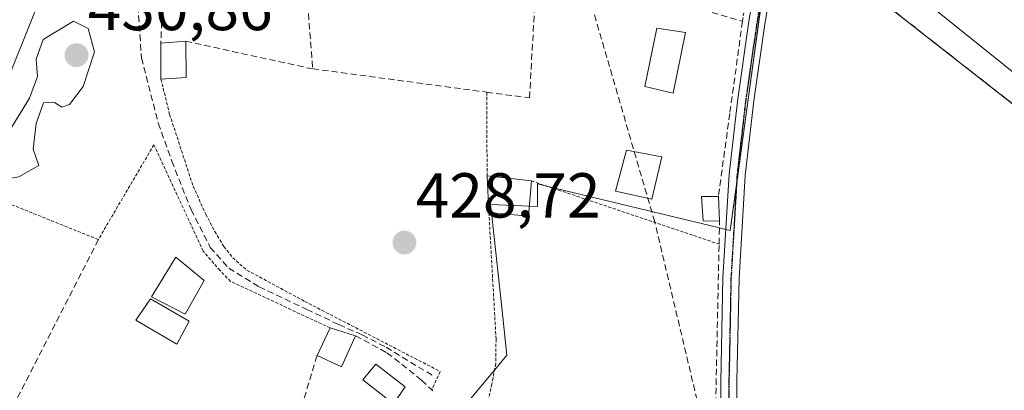
# Model space of a CAD drawing. Units: metres. Extents: x 549603 to 553082, y 4705477 to 4707815.
# Drawn here: x 551040 to 551195, y 4706988 to 4707047 of the extents above; entities that cross this region are included whole.
import ezdxf
from ezdxf.enums import TextEntityAlignment as Align

# ---------------------------------------------------------------- set-up
doc = ezdxf.new("R2010")
doc.units = ezdxf.units.M
doc.header["$MEASUREMENT"] = 0
for name, pattern in [('TRAZO_Y_PUNTO', [1, 0.5, -0.25, 0, -0.25]), ('TRAZOS', [0.75, 0.5, -0.25]), ('TRAZOS2', [0.375, 0.25, -0.125]), ('TRAZOSX2', [1.5, 1, -0.5])]:
    doc.linetypes.add(name, pattern=pattern)
for name, color, linetype, lineweight in [('Camino', 19, 'Continuous', 0), ('Camino Cxs', 19, 'Continuous', 0), ('Camino eje', 39, 'TRAZO_Y_PUNTO', 13), ('Carátula', 7, 'Continuous', 5), ('Conducción de agua lineal', 5, 'TRAZOSX2', 0), ('Corriente natural lineal', 142, 'Continuous', 13), ('Cultivos herbáceos CxS', 92, 'Continuous', 0), ('Curva de nivel normal', 36, 'Continuous', 0), ('Edificación', 1, 'Continuous', 13), ('Edificación Cxs', 1, 'Continuous', 13), ('Edificación ligera', 1, 'Continuous', 0), ('Edificación ligera Cxs', 1, 'Continuous', 0), ('Estanque', 2, 'Continuous', 0), ('Estanque Cxs', 2, 'Continuous', 0), ('Huerta', 92, 'Continuous', 0), ('Huerta CxS', 92, 'Continuous', 0), ('Instalación educativa', 9, 'TRAZOSX2', 0), ('Instalación educativa CxS', 9, 'Continuous', 0), ('Muro lineal', 1, 'TRAZOSX2', 13), ('Núcleo urbano', 19, 'Continuous', 0), ('Núcleo urbano CxS', 19, 'Continuous', 0), ('Piscina', 142, 'Continuous', 0), ('Piscina CxS', 142, 'Continuous', 0), ('Pista deportiva', 19, 'Continuous', 0), ('Pista deportiva Cxs', 19, 'Continuous', 0), ('Punto de cota en terreno', 7, 'Continuous', 0), ('Ruta', 19, 'TRAZOS2', 30), ('Rótulo de punto de cota en terreno', 19, 'Continuous', 0), ('Senda', 19, 'TRAZOSX2', 0), ('Valla', 19, 'TRAZOS', 0)]:
    doc.layers.add(name, color=color, linetype=linetype, lineweight=lineweight)
doc.styles.add('Arial', font='txt', dxfattribs={"height": 0.2})

# ---------------------------------------------------------------- blocks, each defined once
blk = doc.blocks.new('*U152')
at = {"layer": 'Huerta CxS', "color": 92, "linetype": 'Continuous', "lineweight": 0}
blk.add_polyline3d([(551158.65, 4707061.66, 428.75), (551154.32, 4707029.79, 428.09), (551152.07, 4707013.34, 428.14), (551151.35, 4707013.51, 428.12), (551150.35, 4707013.76, 428.24), (551123.32, 4707020.28, 428.64), (551121.68, 4707020.68, 428.67), (551121.68, 4707017.14, 428.8), (551120.41, 4707017.19, 428.8), (551114.28, 4707017.46, 428.73), (551114.42, 4707016.13, 428.71), (551115.88, 4707002.66, 428.72), (551116.85, 4706993.65, 428.63), (551114.89, 4706991.3, 428.69), (551109.23, 4706984.53, 428.09)], dxfattribs=at)
blk = doc.blocks.new('5PATER')
at = {"layer": 'Carátula', "linetype": 'Continuous', "lineweight": 5}
h = blk.add_hatch(color=250, dxfattribs=at)
edge = h.paths.add_edge_path()
edge.add_ellipse((0, 0.01), major_axis=(-1.33, -1.34), ratio=0.999422, start_angle=0, end_angle=360)

msp = doc.modelspace()

# ---------------------------------------------------------------- linework, layer by layer
at = {"layer": 'Camino', "color": 19, "linetype": 'Continuous', "lineweight": 0}
for points in [[(551150.62, 4706979.14, 427.93), (551150.58, 4706989.51, 428.06), (551150.9, 4707005.88, 428.37), (551151.87, 4707022.23, 428.12), (551153.24, 4707034.11, 428.51), (551154.96, 4707045.93, 428.5), (551155.98, 4707052.42, 428.46), (551157.01, 4707058.92, 428.62), (551157.17, 4707059.86, 428.68), (551157.66, 4707061.5, 428.76), (551158.42, 4707063.05, 428.81), (551159.19, 4707064.67, 428.8), (551160.13, 4707066.74, 428.79), (551164.41, 4707072.88, 429.03), (551167.95, 4707077.65, 429.18), (551173.51, 4707086.16, 429.46), (551175.81, 4707089.78, 429.55), (551178.53, 4707093.06, 429.71), (551184.8, 4707098.7, 430.06), (551191.04, 4707104.41, 430.54)], [(551193.43, 4707102.66, 430.91), (551187.56, 4707096.51, 430.35), (551181.91, 4707089.61, 429.99), (551178.56, 4707086.36, 429.84), (551176.44, 4707083.51, 429.85), (551170.47, 4707075.28, 429.53), (551167.68, 4707071, 429.4), (551163.57, 4707065.15, 429.07), (551162.64, 4707063.72, 428.89), (551161.35, 4707061.34, 428.71), (551160.73, 4707060.05, 428.73), (551160.25, 4707059.29, 428.72), (551159.99, 4707058.02, 428.68), (551158.49, 4707052.03, 428.39), (551157.48, 4707045.55, 428.26), (551155.77, 4707033.78, 428.17), (551154.41, 4707022.01, 428.02), (551153.45, 4707005.78, 428.28), (551153.12, 4706989.49, 427.82), (551153.16, 4706979.15, 427.68)]]:
    msp.add_polyline3d(points, dxfattribs=at)
at = {"layer": 'Camino Cxs', "color": 19, "linetype": 'Continuous', "lineweight": 0}
for points in [[(551150.62, 4706979.14, 427.93), (551150.58, 4706989.51, 428.06), (551150.9, 4707005.88, 428.37), (551151.87, 4707022.23, 428.12), (551153.24, 4707034.11, 428.51), (551154.96, 4707045.93, 428.5), (551155.98, 4707052.42, 428.46)], [(551158.49, 4707052.03, 428.39), (551157.48, 4707045.55, 428.26), (551155.77, 4707033.78, 428.17), (551154.41, 4707022.01, 428.02), (551153.45, 4707005.78, 428.28), (551153.12, 4706989.49, 427.82), (551153.16, 4706979.15, 427.68)]]:
    msp.add_polyline3d(points, dxfattribs=at)
at = {"layer": 'Camino eje', "color": 39, "linetype": 'TRAZO_Y_PUNTO', "lineweight": 13}
msp.add_polyline3d([(551156.73, 4707048.99, 428.37), (551156.22, 4707045.74, 428.36), (551154.51, 4707033.95, 428.34), (551153.14, 4707022.12, 428.07), (551152.18, 4707005.83, 428.27), (551152.02, 4706997.65, 428.13), (551151.85, 4706989.5, 427.97), (551151.89, 4706979.15, 427.84)], dxfattribs=at)
at = {"layer": 'Conducción de agua lineal', "color": 5, "linetype": 'TRAZOSX2', "lineweight": 0}
msp.add_polyline3d([(551178.56, 4706791.55, 423.32), (551160.38, 4706906.43, 426.2), (551152.03, 4706964.7, 427.43), (551140.15, 4707014.71, 428.67), (551118.49, 4707089.11, 430.34), (551116.9, 4707093.29, 430.37), (551104.64, 4707125.67, 430.8), (551103.13, 4707145.32, 430.82), (551103.73, 4707148.22, 430.81), (551119.28, 4707197.11, 431.04), (551127.61, 4707210.3, 431.35), (551145.24, 4707222.21, 433.21), (551148.54, 4707227.74, 432.99), (551160.2, 4707247.28, 434.32), (551168.02, 4707268.12, 433.82), (551194.29, 4707307.98, 435.74)], dxfattribs=at)
at = {"layer": 'Corriente natural lineal', "color": 142, "linetype": 'Continuous', "lineweight": 13}
msp.add_polyline3d([(551042.43, 4707047.84, 428.65), (551037.76, 4707036.15, 429.24), (551035.38, 4707029.45, 429.08), (551031.29, 4707019.9, 429.29), (551029.82, 4707015.99, 429.2), (551027.58, 4707008.65, 429.39), (551024.32, 4707000.9, 429.23), (551019.97, 4706989.77, 429.18), (551018.34, 4706986.25, 428.99), (551015.05, 4706979.84, 429.2), (551004.48, 4706961.74, 428.46), (551001.02, 4706957.32, 428.91), (550996.81, 4706950.2, 428.5), (550991.87, 4706944.12, 428.25), (550985.31, 4706936.9, 428.36), (550983.9, 4706935.13, 428.11), (550981.58, 4706931.72, 428.04), (550980.7, 4706930.09, 427.83), (550980.14, 4706928.6, 427.64), (550979.54, 4706925.35, 427.53), (550979.67, 4706921.26, 427.3), (550983.15, 4706914.07, 426.95), (550993.63, 4706900.5, 426.05), (550998.13, 4706890.66, 425.96)], dxfattribs=at)
at = {"layer": 'Cultivos herbáceos CxS', "color": 92, "linetype": 'Continuous', "lineweight": 0}
for points in [[(551109.23, 4706984.53, 428.09), (551114.89, 4706991.3, 428.69), (551116.85, 4706993.65, 428.63), (551115.88, 4707002.66, 428.72), (551114.42, 4707016.13, 428.71), (551114.28, 4707017.46, 428.73), (551120.41, 4707017.19, 428.8), (551121.68, 4707017.14, 428.8), (551121.68, 4707020.68, 428.67), (551123.32, 4707020.28, 428.64), (551150.35, 4707013.76, 428.24), (551151.35, 4707013.51, 428.12), (551152.07, 4707013.34, 428.14), (551154.32, 4707029.79, 428.09), (551158.65, 4707061.66, 428.75), (551159.89, 4707065.57, 428.78), (551162.49, 4707063.44, 428.86), (551163.56, 4707062.55, 429.08), (551162.07, 4707060.36, 428.84), (551245.11, 4706995.3, 428.84)], [(551159.89, 4707065.57, 428.78), (551158.65, 4707061.66, 428.75), (551157.53, 4707053.4, 428.44), (551154.32, 4707029.79, 428.09), (551153.04, 4707020.43, 428.09), (551152.07, 4707013.34, 428.14), (551151.35, 4707013.51, 428.12), (551150.35, 4707013.76, 428.24), (551123.32, 4707020.28, 428.64), (551121.68, 4707020.68, 428.67), (551121.68, 4707017.14, 428.8), (551120.41, 4707017.19, 428.8), (551114.27, 4707017.46, 428.73), (551114.42, 4707016.13, 428.71), (551115.88, 4707002.66, 428.72), (551116.85, 4706993.65, 428.63), (551114.89, 4706991.3, 428.69), (551109.23, 4706984.53, 428.09)], [(551245.24, 4706995.19, 428.81), (551245.11, 4706995.3, 428.84), (551162.07, 4707060.36, 428.84), (551163.56, 4707062.55, 429.08), (551162.49, 4707063.44, 428.86), (551161.09, 4707064.58, 428.72), (551159.89, 4707065.57, 428.78)]]:
    msp.add_polyline3d(points, dxfattribs=at)
at = {"layer": 'Curva de nivel normal', "color": 36, "linetype": 'Continuous', "lineweight": 0}
msp.add_polyline3d([(551037.52, 4707021.4, 430), (551039.91, 4707021.79, 430), (551043.06, 4707023.61, 430), (551042.17, 4707026.15, 430), (551042.62, 4707030.22, 430), (551043.8, 4707033.5, 430), (551045.52, 4707033.52, 430), (551046.69, 4707032.78, 430), (551047.89, 4707033.22, 430), (551050.03, 4707036.08, 430), (551051.84, 4707041.53, 430), (551050.82, 4707045.19, 430), (551048.51, 4707046.38, 430), (551043.76, 4707043.48, 430), (551042.65, 4707040.35, 430), (551042.84, 4707037.65, 430), (551041.58, 4707034.2, 430), (551036.84, 4707026.61, 430), (551036.25, 4707022.48, 430), (551037.52, 4707021.4, 430)], dxfattribs=at)
at = {"layer": 'Edificación', "color": 1, "linetype": 'Continuous', "lineweight": 13}
for points in [[(551062.3, 4707042.9, 434.95), (551066.21, 4707043.21, 434.3)], [(551062.3, 4707037.23, 434.39), (551062.3, 4707042.9, 434.95)], [(551066.21, 4707043.21, 434.3), (551066.3, 4707037.46, 434.46)], [(551066.3, 4707037.46, 434.46), (551062.3, 4707037.23, 434.39)], [(551114.01, 4707016.17, 433.06), (551113.73, 4707021.97, 433.13)], [(551113.73, 4707021.97, 433.13), (551120.74, 4707021.15, 433.77)], [(551120.74, 4707021.15, 433.77), (551120.28, 4707015.61, 434.68), (551114.01, 4707016.17, 433.06)], [(551150.37, 4707014.81, 430.17), (551147.81, 4707014.86, 429.54), (551147.55, 4707018.68, 429.66), (551150.19, 4707018.71, 430.37)], [(551150.19, 4707018.71, 430.37), (551150.37, 4707014.81, 430.17)], [(551069.12, 4707005.47, 431.65), (551066.12, 4707000.11, 431.82), (551060.82, 4707002.85, 430.38), (551064.67, 4707009.14, 431.66), (551069.12, 4707005.47, 431.65)], [(551086.91, 4706993.6, 431.42), (551088.96, 4706998, 434.22)], [(551088.96, 4706998, 434.22), (551092.97, 4706996.73, 431.73)], [(551092.97, 4706996.73, 431.73), (551090.75, 4706991.82, 433.49), (551086.91, 4706993.6, 431.42)]]:
    msp.add_polyline3d(points, dxfattribs=at)
at = {"layer": 'Edificación Cxs', "color": 1, "linetype": 'Continuous', "lineweight": 13}
for points in [[(551066.3, 4707037.46, 434.46), (551062.3, 4707037.23, 434.39), (551062.3, 4707042.9, 434.95), (551066.21, 4707043.21, 434.3), (551066.3, 4707037.46, 434.46)], [(551120.74, 4707021.15, 433.77), (551120.28, 4707015.61, 434.68), (551114.01, 4707016.17, 433.06), (551113.73, 4707021.97, 433.13), (551120.74, 4707021.15, 433.77)], [(551150.19, 4707018.71, 430.37), (551150.37, 4707014.81, 430.17), (551147.81, 4707014.86, 429.54), (551147.55, 4707018.68, 429.66), (551150.19, 4707018.71, 430.37)], [(551069.12, 4707005.47, 431.65), (551066.12, 4707000.11, 431.82), (551060.82, 4707002.85, 430.38), (551064.67, 4707009.14, 431.66), (551069.12, 4707005.47, 431.65)], [(551092.97, 4706996.73, 431.73), (551090.75, 4706991.82, 433.49), (551086.91, 4706993.6, 431.42), (551088.96, 4706998, 434.22), (551092.97, 4706996.73, 431.73)]]:
    msp.add_polyline3d(points, close=True, dxfattribs=at)
at = {"layer": 'Edificación ligera', "color": 1, "linetype": 'Continuous', "lineweight": 0}
msp.add_polyline3d([(551141.28, 4707024.94, 431.27), (551139.69, 4707018.29, 431.59), (551133.99, 4707019.52, 431.39), (551135.69, 4707026, 431.38), (551141.28, 4707024.94, 431.27)], dxfattribs=at)
at = {"layer": 'Edificación ligera Cxs', "color": 1, "linetype": 'Continuous', "lineweight": 0}
msp.add_polyline3d([(551141.28, 4707024.94, 431.27), (551139.69, 4707018.29, 431.59), (551133.99, 4707019.52, 431.39), (551135.69, 4707026, 431.38), (551141.28, 4707024.94, 431.27)], close=True, dxfattribs=at)
at = {"layer": 'Estanque', "color": 2, "linetype": 'Continuous', "lineweight": 0}
for points in [[(551066.78, 4706999.03, 428.56), (551064.82, 4706995.4, 428.48), (551058.35, 4706999.18, 428.52), (551060.65, 4707002.58, 428.7), (551066.78, 4706999.03, 428.56)], [(551100.8, 4706988.69, 428.17), (551098.99, 4706986.01, 428.07), (551094.13, 4706989.77, 428.18), (551096.16, 4706992.26, 428.29), (551100.8, 4706988.69, 428.17)]]:
    msp.add_polyline3d(points, dxfattribs=at)
at = {"layer": 'Estanque Cxs', "color": 2, "linetype": 'Continuous', "lineweight": 0}
for points in [[(551066.78, 4706999.03, 428.56), (551064.82, 4706995.4, 428.48), (551058.35, 4706999.18, 428.52), (551060.65, 4707002.58, 428.7), (551066.78, 4706999.03, 428.56)], [(551100.8, 4706988.69, 428.17), (551098.99, 4706986.01, 428.07), (551094.13, 4706989.77, 428.18), (551096.16, 4706992.26, 428.29), (551100.8, 4706988.69, 428.17)]]:
    msp.add_polyline3d(points, close=True, dxfattribs=at)
at = {"layer": 'Huerta', "color": 92, "linetype": 'Continuous', "lineweight": 0}
msp.add_polyline3d([(551159.89, 4707065.57, 428.78), (551158.65, 4707061.66, 428.75), (551157.53, 4707053.4, 428.44), (551154.32, 4707029.79, 428.09), (551153.04, 4707020.43, 428.09), (551152.07, 4707013.34, 428.14), (551151.35, 4707013.51, 428.12), (551150.35, 4707013.76, 428.24), (551123.32, 4707020.28, 428.64), (551121.68, 4707020.68, 428.67), (551121.68, 4707017.14, 428.8), (551120.41, 4707017.19, 428.8), (551114.27, 4707017.46, 428.73), (551114.42, 4707016.13, 428.71), (551115.88, 4707002.66, 428.72), (551116.85, 4706993.65, 428.63), (551114.89, 4706991.3, 428.69), (551109.23, 4706984.53, 428.09)], dxfattribs=at)
at = {"layer": 'Instalación educativa', "color": 9, "linetype": 'TRAZOSX2', "lineweight": 0}
msp.add_polyline3d([(551245.11, 4706995.3, 428.84), (551162.07, 4707060.36, 428.84), (551178.75, 4707084.92, 429.91), (551193.83, 4707102.35, 430.99)], dxfattribs=at)
at = {"layer": 'Instalación educativa CxS', "color": 9, "linetype": 'Continuous', "lineweight": 0}
msp.add_polyline3d([(551245.11, 4706995.3, 428.84), (551162.07, 4707060.36, 428.84), (551178.75, 4707084.92, 429.91), (551193.83, 4707102.35, 430.99), (551195.27, 4707104.01, 431.27)], dxfattribs=at)
msp.add_polyline3d([(551245.11, 4706995.3, 428.84), (551162.07, 4707060.36, 428.84), (551178.75, 4707084.92, 429.91), (551193.83, 4707102.35, 430.99), (551195.27, 4707104.01, 431.27)], dxfattribs=at)
at = {"layer": 'Muro lineal', "color": 1, "linetype": 'TRAZOSX2', "lineweight": 13}
for points in [[(551083.96, 4707072.97, 434.07), (551066.95, 4707065.56, 431.19), (551065.44, 4707064.69, 430.76), (551063.3, 4707062.27, 430.81), (551062.82, 4707061.24, 430.41), (551062.3, 4707042.9, 434.95)], [(551084.03, 4707067.01, 430.69), (551086.23, 4707038.85, 429.85)], [(551086.23, 4707038.85, 429.85), (551113.66, 4707035.16, 429.89), (551120.42, 4707034.25, 432.98), (551121.52, 4707054.27, 429.58), (551137.57, 4707050.71, 430.71)], [(551141.98, 4707049.82, 431.27), (551153.99, 4707046.35, 429.35), (551151.99, 4707031.8, 430.69), (551150.19, 4707018.71, 430.37)], [(551066.21, 4707043.21, 434.3), (551085.88, 4707038.89, 429.29), (551086.23, 4707038.85, 429.85)], [(551145.85, 4706963.33, 431.41), (551149.27, 4706962, 428.39), (551150.3, 4707011.19, 428.89), (551150.37, 4707014.81, 430.17)], [(551052.44, 4707011.9, 429.17), (551034.89, 4706977.54, 429.79), (551064.48, 4706960.73, 428.07), (551076.07, 4706957.65, 429.7), (551076.35, 4706958.88, 429.42)], [(551092.97, 4706996.73, 431.73), (551097.92, 4706994.05, 431.1), (551100.26, 4706992.23, 430.67), (551103.37, 4706989.72, 430.68), (551105, 4706988.2, 434.78), (551105.17, 4706988.04, 435.31)], [(551086.91, 4706993.6, 431.42), (551077.69, 4706963.02, 429.78)]]:
    msp.add_polyline3d(points, dxfattribs=at)
at = {"layer": 'Núcleo urbano', "color": 19, "linetype": 'Continuous', "lineweight": 0}
msp.add_polyline3d([(551245.24, 4706995.19, 428.81), (551245.11, 4706995.3, 428.84), (551162.07, 4707060.36, 428.84), (551163.56, 4707062.55, 429.08), (551162.49, 4707063.44, 428.86), (551161.09, 4707064.58, 428.72), (551159.89, 4707065.57, 428.78)], dxfattribs=at)
at = {"layer": 'Núcleo urbano CxS', "color": 19, "linetype": 'Continuous', "lineweight": 0}
msp.add_polyline3d([(551245.11, 4706995.3, 428.84), (551162.07, 4707060.36, 428.84), (551163.56, 4707062.55, 429.08), (551162.49, 4707063.44, 428.86), (551159.89, 4707065.57, 428.78), (551163.34, 4707071.34, 429.02), (551165.99, 4707075.78, 429.03), (551171.12, 4707083.2, 429.27), (551172.77, 4707085.03, 429.41), (551184.74, 4707098.33, 430.06), (551187.47, 4707101.14, 430.32), (551189.15, 4707102.88, 430.41), (551189.78, 4707103.72, 430.44), (551190.67, 4707104.89, 430.57), (551193.33, 4707108.38, 430.94), (551203.24, 4707124.05, 432.6)], dxfattribs=at)
at = {"layer": 'Piscina', "color": 142, "linetype": 'Continuous', "lineweight": 0}
msp.add_polyline3d([(551144.99, 4707044.6, 429.14), (551143.06, 4707035, 428.82), (551138.62, 4707036.07, 428.77), (551140.48, 4707045.27, 429.05), (551144.99, 4707044.6, 429.14)], dxfattribs=at)
at = {"layer": 'Piscina CxS', "color": 142, "linetype": 'Continuous', "lineweight": 0}
msp.add_polyline3d([(551144.99, 4707044.6, 429.14), (551143.06, 4707035, 428.82), (551138.62, 4707036.07, 428.77), (551140.48, 4707045.27, 429.05), (551144.99, 4707044.6, 429.14)], close=True, dxfattribs=at)
at = {"layer": 'Pista deportiva', "color": 19, "linetype": 'Continuous', "lineweight": 0}
msp.add_polyline3d([(551261.59, 4707024.91, 430.47), (551244.98, 4706999.52, 431.65), (551175.94, 4707054.97, 434.8), (551193.73, 4707077.26, 434.37), (551261.59, 4707024.91, 430.47)], dxfattribs=at)
at = {"layer": 'Pista deportiva Cxs', "color": 19, "linetype": 'Continuous', "lineweight": 0}
msp.add_polyline3d([(551261.59, 4707024.91, 430.47), (551244.98, 4706999.52, 431.65), (551175.94, 4707054.97, 434.8), (551193.73, 4707077.26, 434.37), (551261.59, 4707024.91, 430.47)], close=True, dxfattribs=at)
at = {"layer": 'Ruta', "color": 19, "linetype": 'TRAZOS2', "lineweight": 30}
msp.add_polyline3d([(551156.73, 4707048.99, 428.37), (551156.22, 4707045.74, 428.36), (551154.51, 4707033.95, 428.34), (551153.14, 4707022.12, 428.07), (551152.18, 4707005.83, 428.27), (551152.02, 4706997.65, 428.13), (551151.85, 4706989.5, 427.97), (551151.89, 4706979.15, 427.84)], dxfattribs=at)
at = {"layer": 'Senda', "color": 19, "linetype": 'TRAZOSX2', "lineweight": 0}
msp.add_polyline3d([(551058.29, 4707060.95, 429.5), (551058.58, 4707050.23, 429.33), (551059.24, 4707040.57, 429.16), (551061.89, 4707030.26, 429.14), (551064.01, 4707024.3, 429.21), (551067.05, 4707016.63, 429.17), (551070.09, 4707010.68, 429.07), (551073, 4707007.37, 429), (551077.77, 4707004.46, 428.8), (551085.31, 4707000.89, 428.8), (551090.36, 4706998.48, 428.83), (551094.04, 4706996.86, 428.6), (551097.79, 4706994.91, 428.44), (551105.47, 4706990.25, 428.3)], dxfattribs=at)
at = {"layer": 'Valla', "color": 19, "linetype": 'TRAZOS', "lineweight": 0}
for points in [[(551195.27, 4707104.01, 433.13), (551193.83, 4707102.35, 434.06), (551178.75, 4707084.92, 432.13), (551162.07, 4707060.36, 432.72), (551245.11, 4706995.3, 432.18), (551245.24, 4706995.19, 431.9), (551253.06, 4707006.99, 430.25), (551264.28, 4707026.15, 430.65), (551276.06, 4707049.61, 432.69), (551283.51, 4707065.33, 434.9), (551286.76, 4707072.88, 435.6), (551289.46, 4707079.2, 436.77)], [(551156.17, 4707061.04, 430.81), (551153.99, 4707046.35, 429.35)], [(551062.3, 4707037.23, 434.39), (551063.68, 4707031.66, 431.85), (551067.37, 4707020.33, 430.93), (551069.39, 4707015.91, 430.6), (551070.79, 4707013.17, 431.24), (551072.23, 4707010.8, 431.32), (551073.62, 4707009.02, 430.59), (551075.87, 4707007.07, 430.41), (551084.98, 4707002.15, 430.39), (551106.35, 4706991.08, 431.66), (551105, 4706988.2, 434.78)], [(551113.66, 4707035.16, 429.89), (551113.73, 4707021.97, 433.13)], [(551088.96, 4706998, 434.22), (551073.28, 4707005.29, 430.4), (551071.62, 4707007.02, 431.53), (551068.96, 4707010.09, 429.25), (551061.19, 4707026.87, 429.27), (551052.44, 4707011.9, 429.17), (551037.35, 4707017.98, 429.12), (551025.73, 4706987.74, 428.73), (551011.46, 4706961.28, 428.88), (550987.8, 4706931.66, 427.42), (550980.75, 4706922.5, 427.33), (551002.3, 4706905.66, 427.07), (551013.57, 4706913.24, 428.05), (551027.28, 4706912.65, 430.28)], [(551120.74, 4707021.15, 433.77), (551150.3, 4707011.19, 428.89)], [(551114.01, 4707016.17, 433.06), (551115.14, 4706996.22, 430.2), (551115.08, 4706992.33, 429.33), (551114.49, 4706989.13, 430.09), (551113.56, 4706984.84, 431.98), (551112.42, 4706981.88, 430.46)]]:
    msp.add_polyline3d(points, dxfattribs=at)

# ---------------------------------------------------------------- block references
at = {"layer": 'Huerta CxS', "color": 92, "linetype": 'Continuous', "lineweight": 0}
msp.add_blockref('*U152', (0, 0), dxfattribs=at)
at = {"layer": 'Punto de cota en terreno', "linetype": 'Continuous', "lineweight": 0}
for p in [(551049, 4707041, 430.86), (551100.7, 4707011.43, 428.72)]:
    msp.add_blockref('5PATER', p, dxfattribs=at)

# ---------------------------------------------------------------- texts
at = {"layer": 'Rótulo de punto de cota en terreno', "color": 19, "linetype": 'Continuous', "lineweight": 0, "style": 'Arial'}
for s, p in [('430,86', (551050.76, 4707042.76)), ('428,72', (551102.46, 4707013.19))]:
    msp.add_text(s, height=7, dxfattribs=at).set_placement(p, align=Align.BOTTOM_LEFT)

doc.saveas('drawing.dxf')
